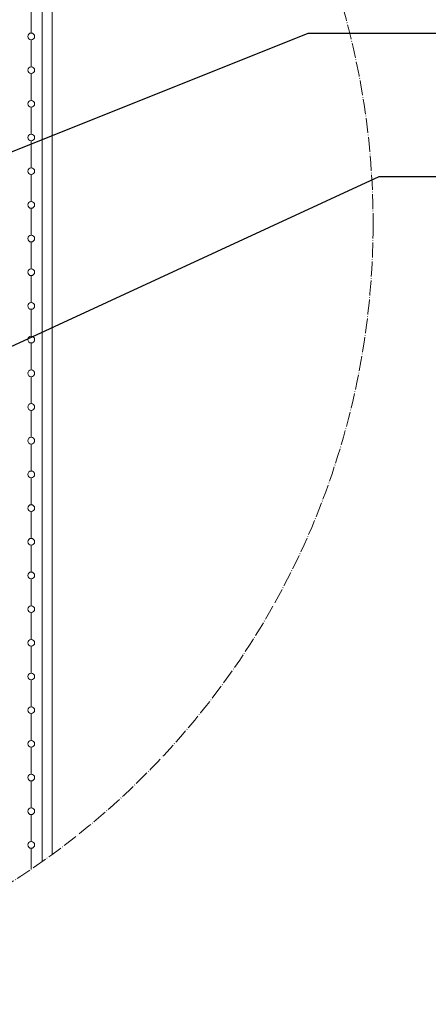
# Model space of a CAD drawing. Units: millimetres. Extents: x -1655 to 33730, y -17604 to -1603.
# Drawn here: x 10344 to 10475, y -2433 to -2118 of the extents above; entities that cross this region are included whole.
import ezdxf
from ezdxf import colors
from ezdxf.entities.mleader import LeaderData, LeaderLine
from ezdxf.math import Vec2, Vec3

# ---------------------------------------------------------------- set-up
doc = ezdxf.new("R2010")
doc.units = ezdxf.units.MM
doc.linetypes.add('ACAD_ISO04W100', pattern=[30, 24, -3, 0, -3])
doc.linetypes.add('CONTINUA', pattern=[0])
doc.layers.get('0').update_dxf_attribs({"lineweight": 5})
for name, color, linetype, lineweight in [('0.18_Sezionato', 7, 'Continuous', 18), ('Linee Sezione', 7, 'ACAD_ISO04W100', 13), ('Rasatura Armata', 7, 'Continuous', 9)]:
    doc.layers.add(name, color=color, linetype=linetype, lineweight=lineweight)
doc.styles.get("Standard").update_dxf_attribs({"font": 'arial.ttf', "height": 2})

# ---------------------------------------------------------------- blocks, each defined once
blk = doc.blocks.new('_Dot')
at = {"color": 0, "linetype": 'ByBlock', "lineweight": -2}
blk.add_line((-0.5, 0), (-1, 0), dxfattribs=at)
at = {"color": 0, "linetype": 'ByBlock', "const_width": 0.5}
blk.add_lwpolyline([(-0.25, 0, 1), (0.25, 0, 1)], format="xyb", close=True, dxfattribs=at)

msp = doc.modelspace()

# ---------------------------------------------------------------- linework, layer by layer
at = {"layer": 'Linee Sezione', "linetype": 'ACAD_ISO04W100', "ltscale": 0.2}
msp.add_circle((10207.27, -2182.91), 250, dxfattribs=at)
at = {"layer": 'Rasatura Armata'}
for p, q in [((10351.31, -2387.24), (10351.31, -1978.55)), ((10347.86, -2121.99), (10347.86, -2113.36)), ((10347.86, -2132.77), (10347.86, -2124.14)), ((10347.86, -2143.55), (10347.86, -2134.93)), ((10347.86, -2154.34), (10347.86, -2145.71)), ((10347.86, -2165.12), (10347.86, -2156.5)), ((10347.86, -2175.91), (10347.86, -2167.28)), ((10347.86, -2186.69), (10347.86, -2178.06)), ((10347.86, -2197.48), (10347.86, -2188.85)), ((10347.86, -2208.26), (10347.86, -2199.63)), ((10347.86, -2219.04), (10347.86, -2210.42)), ((10347.86, -2229.83), (10347.86, -2221.2)), ((10347.86, -2240.61), (10347.86, -2231.98)), ((10347.86, -2251.4), (10347.86, -2242.77)), ((10347.86, -2262.18), (10347.86, -2253.55)), ((10347.86, -2272.96), (10347.86, -2264.34)), ((10347.86, -2283.75), (10347.86, -2275.12)), ((10347.86, -2294.53), (10347.86, -2285.91)), ((10347.86, -2305.32), (10347.86, -2296.69)), ((10347.86, -2316.1), (10347.86, -2307.47)), ((10347.86, -2326.89), (10347.86, -2318.26)), ((10347.86, -2337.67), (10347.86, -2329.04)), ((10347.86, -2348.45), (10347.86, -2339.83)), ((10347.86, -2359.24), (10347.86, -2350.61)), ((10347.86, -2370.02), (10347.86, -2361.4)), ((10347.86, -2380.81), (10347.86, -2372.18)), ((10347.86, -2389.63), (10347.86, -2382.96))]:
    msp.add_line(p, q, dxfattribs=at)
at = {"layer": 'Rasatura Armata', "linetype": 'CONTINUA'}
msp.add_line((10354.54, -1980.89), (10354.54, -2384.92), dxfattribs=at)
at = {"layer": 'Rasatura Armata'}
for centre in [(10347.86, -2123.06), (10347.86, -2133.85), (10347.86, -2144.63), (10347.86, -2155.42), (10347.86, -2166.2), (10347.86, -2176.99), (10347.86, -2187.77), (10347.86, -2198.55), (10347.86, -2209.34), (10347.86, -2220.12), (10347.86, -2230.91), (10347.86, -2241.69), (10347.86, -2252.47), (10347.86, -2263.26), (10347.86, -2274.04), (10347.86, -2284.83), (10347.86, -2295.61), (10347.86, -2306.4), (10347.86, -2317.18), (10347.86, -2327.96), (10347.86, -2338.75), (10347.86, -2349.53), (10347.86, -2360.32), (10347.86, -2371.1), (10347.86, -2381.89)]:
    msp.add_circle(centre, 1.08, dxfattribs=at)

# ---------------------------------------------------------------- leaders
at = {"layer": '0.18_Sezionato', "color": 14, "true_color": 0xa80000}
ml = msp.add_multileader_mtext('Standard', dxfattribs=at)
ml.set_content('REDArt{\\H1.08333x; Tasselli ad avvitamento STR U 2G}', color=(168, 0, 0))
ml.set_leader_properties()
ml.set_arrow_properties(name='DOT')
ml.build(insert=Vec2(0, 0))
ml.multileader.update_dxf_attribs({"arrow_head_size": 10})
ctx = ml.context
ctx.base_point, ctx.char_height, ctx.arrow_head_size, ctx.landing_gap_size, ctx.plane_origin = Vec3(10490.54, -2122.02), 20, 10, 15, Vec3(10049.57, -2356.96)
notes = []
notes.append((ctx, [(0, (1, 1, 0), (10436.45, -2122.02), (1, 0), 54.09, [(0, [(10277.3, -2185.63)], 0, [])])]))
ctx.mtext.insert, ctx.mtext.width, ctx.mtext.flow_direction = Vec3(10505.54, -2111.84), 637.6454, 5
ml = msp.add_multileader_mtext('Standard', dxfattribs=at)
ml.set_content('REDArt{\\H1.08333x; Rondella VT 2G + tappo in lana di roccia STR LM}', color=(168, 0, 0))
ml.set_leader_properties()
ml.set_arrow_properties(name='DOT')
ml.build(insert=Vec2(0, 0))
ml.multileader.update_dxf_attribs({"arrow_head_size": 10})
ctx = ml.context
ctx.base_point, ctx.char_height, ctx.arrow_head_size, ctx.landing_gap_size, ctx.plane_origin = Vec3(10490.54, -2167.89), 20, 10, 15, Vec3(10049.57, -2423.53)
notes.append((ctx, [(0, (1, 1, 0), (10459.19, -2167.89), (1, 0), 31.36, [(0, [(10300.72, -2241.05)], 0, [])])]))
ctx.mtext.insert, ctx.mtext.width, ctx.mtext.flow_direction = Vec3(10505.54, -2157.71), 637.6454, 5
for ctx, leaders in notes:
    for number, flags, end, landing, length, lines in leaders:
        leader = LeaderData()
        leader.index, (leader.has_last_leader_line, leader.has_dogleg_vector, leader.attachment_direction) = number, flags
        leader.last_leader_point, leader.dogleg_vector, leader.dogleg_length = Vec3(end), Vec3(landing), length
        for number, points, colour, breaks in lines:
            line = LeaderLine()
            line.index, line.vertices, line.color, line.breaks = number, Vec3.list(points), colors.encode_raw_color(colour), breaks
            leader.lines.append(line)
        ctx.leaders.append(leader)

doc.saveas('drawing.dxf')
